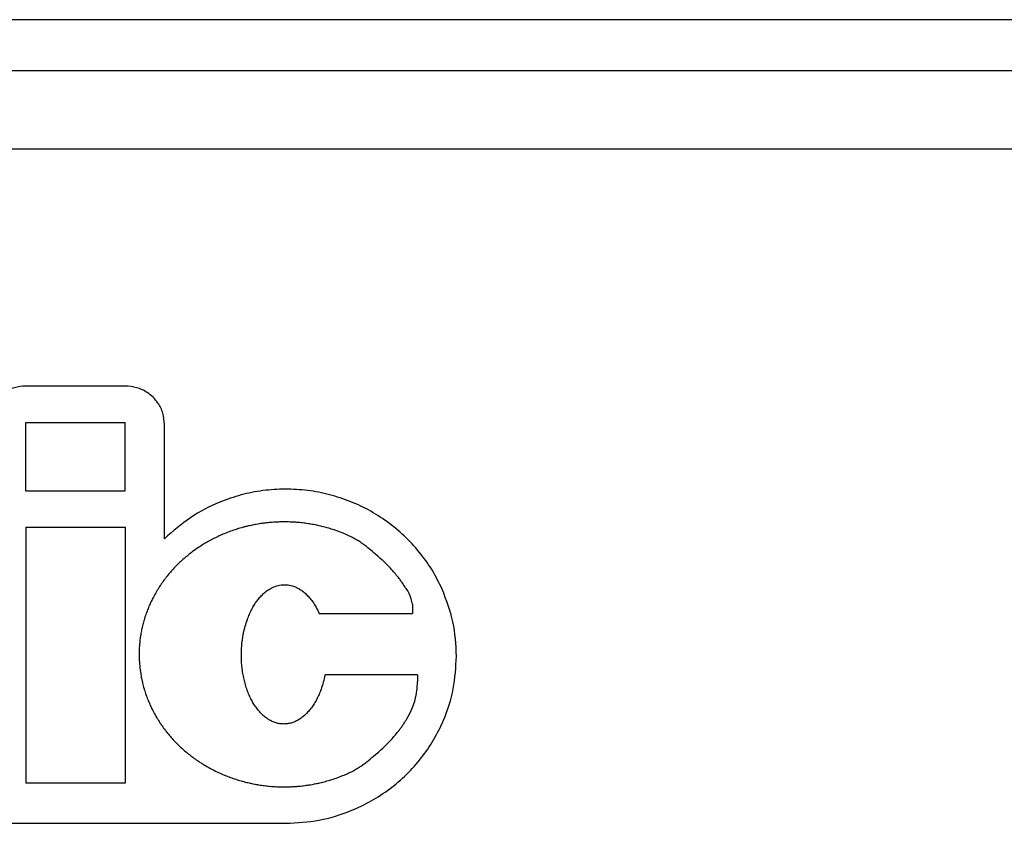
# Model space of a CAD drawing. Units: millimetres. Extents: x 495 to 1334, y -277 to 315.
# Drawn here: x 748 to 760, y -103 to -92 of the extents above; entities that cross this region are included whole.
import ezdxf

# ---------------------------------------------------------------- set-up
doc = ezdxf.new("R2010")
doc.units = ezdxf.units.MM

# ---------------------------------------------------------------- blocks, each defined once
blk = doc.blocks.new('TOP__3', base_point=(-1014.802, -358.386))
at = {"color": 7, "linetype": 'Continuous'}
for p, q in [((841.426, -92.491), (702.7, -92.491)), ((702.467, -93.137), (841.658, -93.137)), ((702.502, -94.137), (841.623, -94.137)), ((749.113, -97.166), (747.844, -97.166)), ((749.613, -99.114), (749.613, -97.655)), ((721.339, -102.746), (751.161, -102.746))]:
    blk.add_line(p, q, dxfattribs=at)
at = {"color": 2, "linetype": 'Continuous'}
for p, q in [((747.843, -98.504), (747.843, -97.63)), ((747.843, -97.63), (749.113, -97.63)), ((749.113, -98.504), (749.113, -97.63)), ((747.843, -98.504), (749.113, -98.504)), ((747.843, -98.965), (747.843, -102.233)), ((747.843, -98.965), (749.113, -98.965)), ((749.113, -98.965), (749.113, -102.233)), ((750.526, -98.995), (750.513, -98.999)), ((750.545, -98.989), (750.526, -98.995)), ((750.558, -98.985), (750.545, -98.989)), ((750.576, -98.98), (750.558, -98.985)), ((750.596, -98.974), (750.576, -98.98)), ((750.615, -98.969), (750.596, -98.974)), ((750.628, -98.965), (750.615, -98.969)), ((750.648, -98.96), (750.628, -98.965)), ((750.661, -98.957), (750.648, -98.96)), ((750.685, -98.951), (750.661, -98.957)), ((750.699, -98.948), (750.685, -98.951)), ((750.719, -98.944), (750.699, -98.948)), ((750.732, -98.941), (750.719, -98.944)), ((750.753, -98.937), (750.732, -98.941)), ((750.766, -98.934), (750.753, -98.937)), ((750.784, -98.931), (750.766, -98.934)), ((750.804, -98.927), (750.784, -98.931)), ((750.825, -98.924), (750.804, -98.927)), ((750.838, -98.922), (750.825, -98.924)), ((750.858, -98.919), (750.838, -98.922)), ((750.872, -98.917), (750.858, -98.919)), ((750.897, -98.914), (750.872, -98.917)), ((750.91, -98.912), (750.897, -98.914)), ((750.931, -98.91), (750.91, -98.912)), ((750.945, -98.909), (750.931, -98.91)), ((750.965, -98.907), (750.945, -98.909)), ((750.979, -98.906), (750.965, -98.907)), ((751.003, -98.904), (750.979, -98.906)), ((751.017, -98.903), (751.003, -98.904)), ((751.038, -98.902), (751.017, -98.903)), ((751.052, -98.901), (751.038, -98.902)), ((751.073, -98.901), (751.052, -98.901)), ((751.086, -98.9), (751.073, -98.901)), ((751.111, -98.9), (751.086, -98.9)), ((751.125, -98.899), (751.111, -98.9)), ((751.146, -98.899), (751.125, -98.899)), ((751.159, -98.899), (751.146, -98.899)), ((751.18, -98.9), (751.159, -98.899)), ((751.194, -98.9), (751.18, -98.9)), ((751.218, -98.901), (751.194, -98.9)), ((751.232, -98.901), (751.218, -98.901)), ((751.253, -98.903), (751.232, -98.901)), ((751.267, -98.903), (751.253, -98.903)), ((751.288, -98.905), (751.267, -98.903)), ((751.301, -98.906), (751.288, -98.905)), ((751.326, -98.908), (751.301, -98.906)), ((751.34, -98.909), (751.326, -98.908)), ((751.36, -98.911), (751.34, -98.909)), ((751.374, -98.913), (751.36, -98.911)), ((751.395, -98.915), (751.374, -98.913)), ((751.408, -98.917), (751.395, -98.915)), ((751.426, -98.92), (751.408, -98.917)), ((751.446, -98.923), (751.426, -98.92)), ((751.467, -98.926), (751.446, -98.923)), ((751.48, -98.928), (751.467, -98.926)), ((751.501, -98.932), (751.48, -98.928)), ((751.514, -98.934), (751.501, -98.932)), ((751.538, -98.939), (751.514, -98.934)), ((751.552, -98.942), (751.538, -98.939)), ((751.572, -98.946), (751.552, -98.942)), ((751.586, -98.949), (751.572, -98.946)), ((751.606, -98.954), (751.586, -98.949)), ((751.619, -98.957), (751.606, -98.954)), ((751.637, -98.961), (751.619, -98.957)), ((751.657, -98.967), (751.637, -98.961)), ((751.676, -98.972), (751.657, -98.967)), ((751.69, -98.976), (751.676, -98.972)), ((751.709, -98.981), (751.69, -98.976)), ((751.722, -98.985), (751.709, -98.981)), ((751.74, -98.991), (751.722, -98.985)), ((751.759, -98.997), (751.74, -98.991)), ((751.779, -99.003), (751.759, -98.997)), ((750.233, -99.116), (750.216, -99.125)), ((750.25, -99.107), (750.233, -99.116)), ((750.262, -99.102), (750.25, -99.107)), ((750.28, -99.093), (750.262, -99.102)), ((750.298, -99.084), (750.28, -99.093)), ((750.31, -99.079), (750.298, -99.084)), ((750.328, -99.071), (750.31, -99.079)), ((750.346, -99.063), (750.328, -99.071)), ((750.358, -99.058), (750.346, -99.063)), ((750.375, -99.05), (750.358, -99.058)), ((750.394, -99.043), (750.375, -99.05)), ((750.413, -99.035), (750.394, -99.043)), ((750.426, -99.03), (750.413, -99.035)), ((750.445, -99.023), (750.426, -99.03)), ((750.457, -99.019), (750.445, -99.023)), ((750.475, -99.012), (750.457, -99.019)), ((750.494, -99.006), (750.475, -99.012)), ((750.513, -98.999), (750.494, -99.006)), ((751.791, -99.007), (751.779, -99.003)), ((751.81, -99.014), (751.791, -99.007)), ((751.823, -99.019), (751.81, -99.014)), ((751.841, -99.025), (751.823, -99.019)), ((751.86, -99.032), (751.841, -99.025)), ((751.878, -99.04), (751.86, -99.032)), ((751.891, -99.045), (751.878, -99.04)), ((751.91, -99.052), (751.891, -99.045)), ((751.922, -99.058), (751.91, -99.052)), ((751.94, -99.065), (751.922, -99.058)), ((751.956, -99.073), (751.94, -99.065)), ((751.972, -99.08), (751.956, -99.073)), ((751.988, -99.088), (751.972, -99.08)), ((752.004, -99.096), (751.988, -99.088)), ((752.015, -99.102), (752.004, -99.096)), ((752.031, -99.11), (752.015, -99.102)), ((752.045, -99.118), (752.031, -99.11)), ((752.061, -99.127), (752.045, -99.118)), ((750.026, -99.24), (750.01, -99.251)), ((750.036, -99.233), (750.026, -99.24)), ((750.052, -99.222), (750.036, -99.233)), ((750.068, -99.212), (750.052, -99.222)), ((750.079, -99.205), (750.068, -99.212)), ((750.096, -99.194), (750.079, -99.205)), ((750.112, -99.184), (750.096, -99.194)), ((750.124, -99.177), (750.112, -99.184)), ((750.141, -99.167), (750.124, -99.177)), ((750.158, -99.157), (750.141, -99.167)), ((750.169, -99.151), (750.158, -99.157)), ((750.187, -99.141), (750.169, -99.151)), ((750.204, -99.132), (750.187, -99.141)), ((750.216, -99.125), (750.204, -99.132)), ((752.074, -99.135), (752.061, -99.127)), ((752.087, -99.143), (752.074, -99.135)), ((752.1, -99.151), (752.087, -99.143)), ((752.114, -99.16), (752.1, -99.151)), ((752.128, -99.17), (752.114, -99.16)), ((752.139, -99.177), (752.128, -99.17)), ((752.152, -99.187), (752.139, -99.177)), ((752.165, -99.197), (752.152, -99.187)), ((752.176, -99.205), (752.165, -99.197)), ((752.189, -99.215), (752.176, -99.205)), ((752.209, -99.231), (752.189, -99.215)), ((752.228, -99.247), (752.209, -99.231)), ((752.248, -99.263), (752.228, -99.247)), ((749.862, -99.367), (749.848, -99.38)), ((749.871, -99.359), (749.862, -99.367)), ((749.886, -99.347), (749.871, -99.359)), ((749.9, -99.335), (749.886, -99.347)), ((749.91, -99.327), (749.9, -99.335)), ((749.927, -99.313), (749.91, -99.327)), ((749.942, -99.301), (749.927, -99.313)), ((749.952, -99.294), (749.942, -99.301)), ((749.967, -99.282), (749.952, -99.294)), ((749.982, -99.271), (749.967, -99.282)), ((752.266, -99.279), (752.248, -99.263)), ((752.288, -99.298), (752.266, -99.279)), ((752.311, -99.317), (752.288, -99.298)), ((752.335, -99.338), (752.311, -99.317)), ((752.36, -99.361), (752.335, -99.338)), ((752.385, -99.383), (752.36, -99.361)), ((749.724, -99.501), (749.712, -99.514)), ((749.737, -99.487), (749.724, -99.501)), ((749.749, -99.474), (749.737, -99.487)), ((749.758, -99.466), (749.749, -99.474)), ((749.77, -99.453), (749.758, -99.466)), ((749.783, -99.44), (749.77, -99.453)), ((749.796, -99.428), (749.783, -99.44)), ((749.809, -99.415), (749.796, -99.428)), ((749.823, -99.403), (749.809, -99.415)), ((749.832, -99.394), (749.823, -99.403)), ((749.848, -99.38), (749.832, -99.394)), ((752.397, -99.394), (752.385, -99.383)), ((752.41, -99.406), (752.397, -99.394)), ((752.423, -99.418), (752.41, -99.406)), ((752.437, -99.431), (752.423, -99.418)), ((752.45, -99.444), (752.437, -99.431)), ((752.463, -99.457), (752.45, -99.444)), ((752.471, -99.466), (752.463, -99.457)), ((752.483, -99.478), (752.471, -99.466)), ((752.496, -99.491), (752.483, -99.478)), ((752.508, -99.505), (752.496, -99.491)), ((749.624, -99.62), (749.617, -99.629)), ((749.634, -99.607), (749.624, -99.62)), ((749.646, -99.592), (749.634, -99.607)), ((749.657, -99.578), (749.646, -99.592)), ((749.669, -99.564), (749.657, -99.578)), ((749.681, -99.55), (749.669, -99.564)), ((749.689, -99.541), (749.681, -99.55)), ((749.7, -99.528), (749.689, -99.541)), ((749.712, -99.514), (749.7, -99.528)), ((752.52, -99.518), (752.508, -99.505)), ((752.532, -99.532), (752.52, -99.518)), ((752.54, -99.541), (752.532, -99.532)), ((752.551, -99.554), (752.54, -99.541)), ((752.563, -99.568), (752.551, -99.554)), ((752.575, -99.582), (752.563, -99.568)), ((752.586, -99.596), (752.575, -99.582)), ((752.598, -99.61), (752.586, -99.596)), ((752.605, -99.62), (752.598, -99.61)), ((752.614, -99.632), (752.605, -99.62)), ((749.539, -99.741), (749.53, -99.756)), ((749.549, -99.726), (749.539, -99.741)), ((749.558, -99.712), (749.549, -99.726)), ((749.565, -99.702), (749.558, -99.712)), ((749.576, -99.686), (749.565, -99.702)), ((749.586, -99.672), (749.576, -99.686)), ((749.596, -99.658), (749.586, -99.672)), ((749.606, -99.643), (749.596, -99.658)), ((749.617, -99.629), (749.606, -99.643)), ((752.621, -99.641), (752.614, -99.632)), ((752.631, -99.656), (752.621, -99.641)), ((752.638, -99.665), (752.631, -99.656)), ((752.645, -99.675), (752.638, -99.665)), ((752.652, -99.684), (752.645, -99.675)), ((752.66, -99.697), (752.652, -99.684)), ((752.667, -99.706), (752.66, -99.697)), ((752.677, -99.721), (752.667, -99.706)), ((752.683, -99.731), (752.677, -99.721)), ((752.689, -99.741), (752.683, -99.731)), ((752.696, -99.75), (752.689, -99.741)), ((752.716, -99.781), (752.696, -99.75)), ((749.463, -99.875), (749.457, -99.885)), ((749.471, -99.859), (749.463, -99.875)), ((749.479, -99.843), (749.471, -99.859)), ((749.488, -99.828), (749.479, -99.843)), ((749.496, -99.812), (749.488, -99.828)), ((749.505, -99.797), (749.496, -99.812)), ((749.511, -99.787), (749.505, -99.797)), ((749.521, -99.771), (749.511, -99.787)), ((749.53, -99.756), (749.521, -99.771)), ((752.734, -99.813), (752.716, -99.781)), ((752.748, -99.845), (752.734, -99.813)), ((752.761, -99.88), (752.748, -99.845)), ((749.409, -99.991), (749.403, -100.007)), ((749.415, -99.976), (749.409, -99.991)), ((749.42, -99.965), (749.415, -99.976)), ((749.428, -99.947), (749.42, -99.965)), ((749.435, -99.932), (749.428, -99.947)), ((749.442, -99.916), (749.435, -99.932)), ((749.45, -99.901), (749.442, -99.916)), ((749.457, -99.885), (749.45, -99.901)), ((752.77, -99.914), (752.761, -99.88)), ((752.776, -99.949), (752.77, -99.914)), ((752.776, -99.949), (752.776, -100.069)), ((749.363, -100.117), (749.358, -100.133)), ((749.368, -100.101), (749.363, -100.117)), ((749.374, -100.085), (749.368, -100.101)), ((749.379, -100.068), (749.374, -100.085)), ((749.383, -100.058), (749.379, -100.068)), ((749.39, -100.039), (749.383, -100.058)), ((749.396, -100.023), (749.39, -100.039)), ((749.403, -100.007), (749.396, -100.023)), ((751.586, -100.069), (752.776, -100.069)), ((749.327, -100.248), (749.325, -100.259)), ((749.332, -100.228), (749.327, -100.248)), ((749.336, -100.211), (749.332, -100.228)), ((749.34, -100.195), (749.336, -100.211)), ((749.345, -100.179), (749.34, -100.195)), ((749.349, -100.163), (749.345, -100.179)), ((749.352, -100.152), (749.349, -100.163)), ((749.358, -100.133), (749.352, -100.152)), ((749.304, -100.372), (749.302, -100.389)), ((749.307, -100.356), (749.304, -100.372)), ((749.309, -100.345), (749.307, -100.356)), ((749.312, -100.324), (749.309, -100.345)), ((749.315, -100.308), (749.312, -100.324)), ((749.318, -100.291), (749.315, -100.308)), ((749.321, -100.275), (749.318, -100.291)), ((749.325, -100.259), (749.321, -100.275)), ((749.292, -100.487), (749.291, -100.503)), ((749.291, -100.503), (749.291, -100.52)), ((749.294, -100.47), (749.292, -100.487)), ((749.295, -100.454), (749.294, -100.47)), ((749.296, -100.443), (749.295, -100.454)), ((749.298, -100.422), (749.296, -100.443)), ((749.3, -100.405), (749.298, -100.422)), ((749.302, -100.389), (749.3, -100.405)), ((749.29, -100.541), (749.289, -100.552)), ((749.289, -100.552), (749.289, -100.568)), ((749.289, -100.568), (749.289, -100.585)), ((749.289, -100.585), (749.289, -100.601)), ((749.289, -100.601), (749.289, -100.618)), ((749.289, -100.618), (749.29, -100.639)), ((749.291, -100.52), (749.29, -100.541)), ((749.29, -100.639), (749.29, -100.65)), ((749.29, -100.65), (749.291, -100.667)), ((749.291, -100.667), (749.292, -100.683)), ((749.292, -100.683), (749.293, -100.7)), ((749.293, -100.7), (749.294, -100.716)), ((749.294, -100.716), (749.296, -100.738)), ((749.296, -100.738), (749.297, -100.749)), ((749.297, -100.749), (749.299, -100.765)), ((749.299, -100.765), (749.301, -100.782)), ((749.301, -100.782), (749.303, -100.798)), ((749.303, -100.798), (749.305, -100.815)), ((749.305, -100.815), (749.309, -100.836)), ((749.309, -100.836), (749.31, -100.847)), ((749.31, -100.847), (749.313, -100.863)), ((749.313, -100.863), (749.316, -100.879)), ((749.316, -100.879), (749.319, -100.895)), ((752.839, -100.852), (751.661, -100.852)), ((752.839, -100.852), (752.839, -100.942)), ((749.319, -100.895), (749.323, -100.912)), ((749.323, -100.912), (749.327, -100.932)), ((749.327, -100.932), (749.33, -100.943)), ((749.33, -100.943), (749.334, -100.959)), ((749.334, -100.959), (749.338, -100.976)), ((749.338, -100.976), (749.342, -100.992)), ((749.342, -100.992), (749.346, -101.008)), ((749.346, -101.008), (749.352, -101.028)), ((752.835, -101.026), (752.839, -100.942)), ((749.352, -101.028), (749.355, -101.039)), ((749.355, -101.039), (749.36, -101.055)), ((749.36, -101.055), (749.366, -101.071)), ((749.366, -101.071), (749.371, -101.088)), ((749.371, -101.088), (749.376, -101.104)), ((749.376, -101.104), (749.383, -101.123)), ((749.383, -101.123), (749.387, -101.133)), ((749.387, -101.133), (749.393, -101.149)), ((752.805, -101.187), (752.823, -101.109)), ((752.823, -101.109), (752.835, -101.026)), ((749.393, -101.149), (749.399, -101.165)), ((749.399, -101.165), (749.405, -101.181)), ((749.405, -101.181), (749.412, -101.196)), ((749.412, -101.196), (749.42, -101.215)), ((749.42, -101.215), (749.425, -101.225)), ((749.425, -101.225), (749.432, -101.241)), ((749.432, -101.241), (749.439, -101.256)), ((749.439, -101.256), (749.446, -101.272)), ((752.778, -101.267), (752.805, -101.187)), ((749.446, -101.272), (749.453, -101.287)), ((749.453, -101.287), (749.463, -101.305)), ((749.463, -101.305), (749.468, -101.316)), ((749.468, -101.316), (749.476, -101.331)), ((749.476, -101.331), (749.484, -101.347)), ((749.484, -101.347), (749.493, -101.362)), ((749.493, -101.362), (749.502, -101.377)), ((749.502, -101.377), (749.511, -101.393)), ((752.705, -101.414), (752.744, -101.343)), ((752.744, -101.343), (752.778, -101.267)), ((749.511, -101.393), (749.517, -101.403)), ((749.517, -101.403), (749.526, -101.418)), ((749.526, -101.418), (749.535, -101.433)), ((749.535, -101.433), (749.545, -101.448)), ((749.545, -101.448), (749.554, -101.463)), ((749.554, -101.463), (749.565, -101.478)), ((749.565, -101.478), (749.572, -101.488)), ((749.572, -101.488), (749.582, -101.503)), ((749.582, -101.503), (749.592, -101.517)), ((752.64, -101.513), (752.647, -101.504)), ((752.647, -101.504), (752.657, -101.488)), ((752.657, -101.488), (752.664, -101.479)), ((752.664, -101.479), (752.674, -101.464)), ((752.674, -101.464), (752.68, -101.455)), ((752.68, -101.455), (752.689, -101.44)), ((752.689, -101.44), (752.696, -101.43)), ((752.696, -101.43), (752.705, -101.414)), ((749.592, -101.517), (749.602, -101.531)), ((749.602, -101.531), (749.613, -101.545)), ((749.613, -101.545), (749.624, -101.56)), ((749.624, -101.56), (749.631, -101.57)), ((749.631, -101.57), (749.643, -101.584)), ((749.643, -101.584), (749.654, -101.599)), ((749.654, -101.599), (749.666, -101.613)), ((749.666, -101.613), (749.678, -101.627)), ((749.678, -101.627), (749.689, -101.64)), ((752.54, -101.64), (752.548, -101.63)), ((752.548, -101.63), (752.56, -101.616)), ((752.56, -101.616), (752.572, -101.602)), ((752.572, -101.602), (752.583, -101.588)), ((752.583, -101.588), (752.594, -101.574)), ((752.594, -101.574), (752.605, -101.56)), ((752.605, -101.56), (752.612, -101.551)), ((752.612, -101.551), (752.623, -101.537)), ((752.623, -101.537), (752.63, -101.527)), ((752.63, -101.527), (752.64, -101.513)), ((749.689, -101.64), (749.697, -101.649)), ((749.697, -101.649), (749.709, -101.662)), ((749.709, -101.662), (749.721, -101.676)), ((749.721, -101.676), (749.733, -101.689)), ((749.733, -101.689), (749.746, -101.702)), ((749.746, -101.702), (749.758, -101.715)), ((749.758, -101.715), (749.766, -101.724)), ((749.766, -101.724), (749.779, -101.737)), ((749.779, -101.737), (749.792, -101.749)), ((749.792, -101.749), (749.806, -101.762)), ((749.806, -101.762), (749.819, -101.775)), ((752.42, -101.765), (752.433, -101.753)), ((752.433, -101.753), (752.446, -101.74)), ((752.446, -101.74), (752.459, -101.727)), ((752.459, -101.727), (752.471, -101.715)), ((752.471, -101.715), (752.48, -101.706)), ((752.48, -101.706), (752.492, -101.693)), ((752.492, -101.693), (752.504, -101.68)), ((752.504, -101.68), (752.517, -101.666)), ((752.517, -101.666), (752.529, -101.653)), ((752.529, -101.653), (752.54, -101.64)), ((749.819, -101.775), (749.832, -101.786)), ((749.832, -101.786), (749.841, -101.795)), ((749.841, -101.795), (749.855, -101.807)), ((749.855, -101.807), (749.869, -101.82)), ((749.869, -101.82), (749.879, -101.828)), ((749.879, -101.828), (749.894, -101.84)), ((749.894, -101.84), (749.91, -101.854)), ((749.91, -101.854), (749.92, -101.862)), ((749.92, -101.862), (749.935, -101.874)), ((749.935, -101.874), (749.95, -101.885)), ((749.95, -101.885), (749.96, -101.893)), ((752.281, -101.889), (752.303, -101.87)), ((752.303, -101.87), (752.322, -101.854)), ((752.322, -101.854), (752.347, -101.832)), ((752.347, -101.832), (752.372, -101.809)), ((752.372, -101.809), (752.397, -101.786)), ((752.397, -101.786), (752.406, -101.778)), ((752.406, -101.778), (752.42, -101.765)), ((749.96, -101.893), (749.975, -101.904)), ((749.975, -101.904), (749.993, -101.917)), ((749.993, -101.917), (750.003, -101.924)), ((750.003, -101.924), (750.018, -101.935)), ((750.018, -101.935), (750.034, -101.946)), ((750.034, -101.946), (750.045, -101.953)), ((750.045, -101.953), (750.061, -101.964)), ((750.061, -101.964), (750.079, -101.976)), ((750.079, -101.976), (750.09, -101.983)), ((750.09, -101.983), (750.107, -101.993)), ((750.107, -101.993), (750.123, -102.003)), ((750.123, -102.003), (750.135, -102.01)), ((750.135, -102.01), (750.152, -102.02)), ((752.111, -102.023), (752.125, -102.013)), ((752.125, -102.013), (752.138, -102.004)), ((752.138, -102.004), (752.149, -101.996)), ((752.149, -101.996), (752.162, -101.986)), ((752.162, -101.986), (752.176, -101.976)), ((752.176, -101.976), (752.186, -101.968)), ((752.186, -101.968), (752.196, -101.96)), ((752.196, -101.96), (752.215, -101.944)), ((752.215, -101.944), (752.235, -101.928)), ((752.235, -101.928), (752.259, -101.908)), ((752.259, -101.908), (752.281, -101.889)), ((750.152, -102.02), (750.169, -102.03)), ((750.169, -102.03), (750.18, -102.036)), ((750.18, -102.036), (750.198, -102.046)), ((750.198, -102.046), (750.215, -102.055)), ((750.215, -102.055), (750.227, -102.061)), ((750.227, -102.061), (750.244, -102.07)), ((750.244, -102.07), (750.262, -102.079)), ((750.262, -102.079), (750.274, -102.085)), ((750.274, -102.085), (750.292, -102.093)), ((750.292, -102.093), (750.31, -102.101)), ((750.31, -102.101), (750.322, -102.107)), ((750.322, -102.107), (750.34, -102.115)), ((750.34, -102.115), (750.358, -102.123)), ((750.358, -102.123), (750.371, -102.128)), ((750.371, -102.128), (750.389, -102.136)), ((750.389, -102.136), (750.402, -102.141)), ((751.867, -102.145), (751.886, -102.138)), ((751.886, -102.138), (751.905, -102.13)), ((751.905, -102.13), (751.922, -102.123)), ((751.922, -102.123), (751.934, -102.118)), ((751.934, -102.118), (751.95, -102.11)), ((751.95, -102.11), (751.966, -102.103)), ((751.966, -102.103), (751.982, -102.095)), ((751.982, -102.095), (751.998, -102.088)), ((751.998, -102.088), (752.015, -102.079)), ((752.015, -102.079), (752.029, -102.072)), ((752.029, -102.072), (752.042, -102.064)), ((752.042, -102.064), (752.055, -102.057)), ((752.055, -102.057), (752.071, -102.047)), ((752.071, -102.047), (752.084, -102.039)), ((752.084, -102.039), (752.1, -102.03)), ((752.1, -102.03), (752.111, -102.023)), ((749.113, -102.233), (747.843, -102.233)), ((750.402, -102.141), (750.421, -102.148)), ((750.421, -102.148), (750.44, -102.155)), ((750.44, -102.155), (750.457, -102.162)), ((750.457, -102.162), (750.47, -102.166)), ((750.47, -102.166), (750.489, -102.173)), ((750.489, -102.173), (750.502, -102.177)), ((750.502, -102.177), (750.521, -102.184)), ((750.521, -102.184), (750.54, -102.19)), ((750.54, -102.19), (750.558, -102.195)), ((750.558, -102.195), (750.571, -102.199)), ((750.571, -102.199), (750.591, -102.205)), ((750.591, -102.205), (750.604, -102.209)), ((750.604, -102.209), (750.623, -102.214)), ((750.623, -102.214), (750.643, -102.219)), ((750.643, -102.219), (750.661, -102.224)), ((750.661, -102.224), (750.675, -102.227)), ((750.675, -102.227), (750.695, -102.231)), ((750.695, -102.231), (750.708, -102.234)), ((750.708, -102.234), (750.728, -102.239)), ((750.728, -102.239), (750.742, -102.241)), ((750.742, -102.241), (750.766, -102.246)), ((750.766, -102.246), (750.78, -102.249)), ((750.78, -102.249), (750.8, -102.252)), ((750.8, -102.252), (750.813, -102.255)), ((750.813, -102.255), (750.834, -102.258)), ((750.834, -102.258), (750.854, -102.261)), ((750.854, -102.261), (750.872, -102.263)), ((750.872, -102.263), (750.886, -102.265)), ((750.886, -102.265), (750.906, -102.268)), ((751.384, -102.266), (751.408, -102.263)), ((751.408, -102.263), (751.422, -102.261)), ((751.422, -102.261), (751.442, -102.258)), ((751.442, -102.258), (751.456, -102.256)), ((751.456, -102.256), (751.476, -102.253)), ((751.476, -102.253), (751.496, -102.249)), ((751.496, -102.249), (751.514, -102.246)), ((751.514, -102.246), (751.528, -102.244)), ((751.528, -102.244), (751.548, -102.24)), ((751.548, -102.24), (751.561, -102.237)), ((751.561, -102.237), (751.582, -102.232)), ((751.582, -102.232), (751.595, -102.229)), ((751.595, -102.229), (751.619, -102.224)), ((751.619, -102.224), (751.632, -102.22)), ((751.632, -102.22), (751.652, -102.215)), ((751.652, -102.215), (751.665, -102.212)), ((751.665, -102.212), (751.685, -102.206)), ((751.685, -102.206), (751.704, -102.201)), ((751.704, -102.201), (751.722, -102.195)), ((751.722, -102.195), (751.735, -102.191)), ((751.735, -102.191), (751.754, -102.185)), ((751.754, -102.185), (751.767, -102.181)), ((751.767, -102.181), (751.786, -102.175)), ((751.786, -102.175), (751.805, -102.168)), ((751.805, -102.168), (751.823, -102.162)), ((751.823, -102.162), (751.836, -102.157)), ((751.836, -102.157), (751.855, -102.15)), ((751.855, -102.15), (751.867, -102.145)), ((750.906, -102.268), (750.92, -102.269)), ((750.92, -102.269), (750.941, -102.271)), ((750.941, -102.271), (750.954, -102.273)), ((750.954, -102.273), (750.979, -102.275)), ((750.979, -102.275), (750.993, -102.276)), ((750.993, -102.276), (751.013, -102.277)), ((751.013, -102.277), (751.027, -102.278)), ((751.027, -102.278), (751.048, -102.279)), ((751.048, -102.279), (751.062, -102.28)), ((751.062, -102.28), (751.086, -102.28)), ((751.086, -102.28), (751.1, -102.281)), ((751.1, -102.281), (751.121, -102.281)), ((751.121, -102.281), (751.135, -102.281)), ((751.135, -102.281), (751.155, -102.281)), ((751.155, -102.281), (751.169, -102.281)), ((751.169, -102.281), (751.194, -102.28)), ((751.194, -102.28), (751.208, -102.28)), ((751.208, -102.28), (751.229, -102.279)), ((751.229, -102.279), (751.242, -102.278)), ((751.242, -102.278), (751.263, -102.277)), ((751.263, -102.277), (751.277, -102.276)), ((751.277, -102.276), (751.301, -102.275)), ((751.301, -102.275), (751.315, -102.273)), ((751.315, -102.273), (751.336, -102.272)), ((751.336, -102.272), (751.35, -102.27)), ((751.35, -102.27), (751.37, -102.268)), ((751.37, -102.268), (751.384, -102.266))]:
    blk.add_line(p, q, dxfattribs=at)
at = {"color": 40, "linetype": 'Continuous'}
for p, q in [((749.993, -99.263), (749.982, -99.271)), ((750.01, -99.251), (749.993, -99.263))]:
    blk.add_line(p, q, dxfattribs=at)
at = {"color": 7, "linetype": 'Continuous'}
for points, knots in [([(747.844, -97.166), (747.795, -97.17), (747.697, -97.178), (747.577, -97.236), (747.488, -97.306), (747.416, -97.393), (747.356, -97.51), (747.348, -97.607), (747.344, -97.655)], [0, 0, 0, 0, 0.1470698, 0.2924274, 0.3896207, 0.4868641, 0.6298658, 0.7747069, 0.7747069, 0.7747069, 0.7747069]), ([(749.613, -97.655), (749.609, -97.607), (749.6, -97.51), (749.541, -97.393), (749.469, -97.306), (749.38, -97.236), (749.26, -97.178), (749.162, -97.17), (749.113, -97.166)], [0, 0, 0, 0, 0.1448412, 0.2878428, 0.3850863, 0.4822796, 0.6276372, 0.7747069, 0.7747069, 0.7747069, 0.7747069]), ([(753.156, -99.759), (753.118, -99.681), (753.041, -99.525), (752.886, -99.305), (752.702, -99.099), (752.486, -98.915), (752.248, -98.759), (751.991, -98.636), (751.72, -98.547), (751.439, -98.493), (751.153, -98.476), (750.868, -98.495), (750.588, -98.55), (750.273, -98.657), (749.933, -98.832), (749.72, -99.02), (749.613, -99.114)], [0, 0, 0, 0, 0.260686, 0.522005, 0.804597, 1.087099, 1.371034, 1.654955, 1.939937, 2.224911, 2.510251, 2.795554, 3.080549, 3.365796, 3.789664, 4.215775, 4.215775, 4.215775, 4.215775]), ([(753.339, -100.614), (753.331, -100.466), (753.315, -100.172), (753.209, -99.897), (753.156, -99.759)], [0, 0, 0, 0, 0.4406848, 0.8787581, 0.8787581, 0.8787581, 0.8787581]), ([(751.161, -102.746), (751.303, -102.738), (751.588, -102.723), (751.953, -102.609), (752.252, -102.466), (752.489, -102.311), (752.705, -102.127), (752.893, -101.916), (753.052, -101.684), (753.198, -101.392), (753.314, -101.033), (753.33, -100.754), (753.339, -100.614)], [0, 0, 0, 0, 0.427321, 0.852469, 1.136047, 1.41943, 1.701264, 1.983123, 2.263624, 2.544387, 2.961602, 3.381149, 3.381149, 3.381149, 3.381149])]:
    blk.add_open_spline(points, degree=3, knots=knots, dxfattribs=at)
at = {"color": 2, "linetype": 'Continuous'}
for points, knots in [([(750.621, -100.319), (750.628, -100.29), (750.641, -100.23), (750.667, -100.15), (750.695, -100.079), (750.724, -100.018), (750.757, -99.961), (750.792, -99.909), (750.83, -99.861), (750.87, -99.82), (750.913, -99.784), (750.964, -99.749), (751.026, -99.719), (751.076, -99.709), (751.1, -99.704)], [0, 0, 0, 0, 0.0914364, 0.1828591, 0.251802, 0.3207579, 0.3850242, 0.4493241, 0.5085754, 0.5678595, 0.6223657, 0.6769886, 0.7519664, 0.827384, 0.827384, 0.827384, 0.827384]), ([(751.1, -99.704), (751.125, -99.702), (751.173, -99.699), (751.238, -99.712), (751.292, -99.733), (751.338, -99.757), (751.382, -99.788), (751.424, -99.825), (751.464, -99.867), (751.506, -99.922), (751.548, -99.989), (751.574, -100.043), (751.586, -100.069)], [0, 0, 0, 0, 0.0727524, 0.1450151, 0.1958205, 0.2465192, 0.3010421, 0.3555146, 0.4147935, 0.4740349, 0.562991, 0.6520143, 0.6520143, 0.6520143, 0.6520143]), ([(751.661, -100.852), (751.654, -100.883), (751.641, -100.946), (751.614, -101.029), (751.585, -101.101), (751.556, -101.162), (751.523, -101.22), (751.488, -101.272), (751.45, -101.319), (751.41, -101.361), (751.367, -101.397), (751.323, -101.427), (751.276, -101.45), (751.229, -101.467), (751.181, -101.477), (751.132, -101.48), (751.083, -101.476), (751.035, -101.465), (750.988, -101.448), (750.942, -101.423), (750.898, -101.393), (750.856, -101.356), (750.817, -101.313), (750.779, -101.265), (750.745, -101.213), (750.714, -101.155), (750.686, -101.093), (750.661, -101.028), (750.64, -100.959), (750.623, -100.888), (750.609, -100.814), (750.6, -100.739), (750.594, -100.662), (750.593, -100.585), (750.596, -100.508), (750.602, -100.438), (750.611, -100.375), (750.618, -100.338), (750.621, -100.319)], [0, 0, 0, 0, 0.096101, 0.192168, 0.261112, 0.330069, 0.394335, 0.458632, 0.517885, 0.577183, 0.631678, 0.68623, 0.736933, 0.787693, 0.836278, 0.884888, 0.933493, 0.982074, 1.032819, 1.083509, 1.138042, 1.192516, 1.251792, 1.311024, 1.375299, 1.439545, 1.508481, 1.577397, 1.650198, 1.722986, 1.798533, 1.874073, 1.951043, 2.028011, 2.104982, 2.181957, 2.238898, 2.295804, 2.295804, 2.295804, 2.295804])]:
    blk.add_open_spline(points, degree=3, knots=knots, dxfattribs=at)

msp = doc.modelspace()

# ---------------------------------------------------------------- block references
msp.add_blockref('TOP__3', (-1014.8017, -358.386))

doc.saveas('drawing.dxf')
